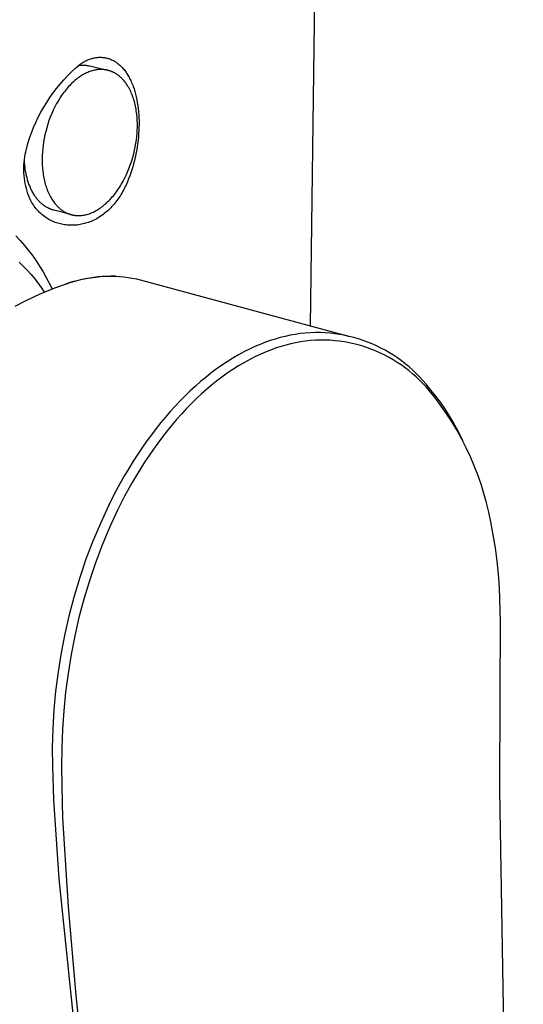
# Model space of a CAD drawing. Units: millimetres. Extents: x -140 to 201, y -274 to 263.
# Drawn here: x -68 to -37, y -196 to -136 of the extents above; entities that cross this region are included whole.
import ezdxf

# ---------------------------------------------------------------- set-up
doc = ezdxf.new("R2010")
doc.units = ezdxf.units.MM
doc.header["$MEASUREMENT"] = 0
doc.layers.add('Default', color=7, linetype='Continuous', true_color=0x000000)

msp = doc.modelspace()

# ---------------------------------------------------------------- linework, layer by layer
at = {"layer": 'Default', "color": 7, "true_color": 0xffffff}
for p, q in [((-50.437, -154.265), (-50.096, -129.107)), ((-64.374, -138.322), (-64.317, -138.286)), ((-64.317, -138.286), (-64.26, -138.252)), ((-64.26, -138.252), (-64.202, -138.219)), ((-64.202, -138.219), (-64.143, -138.188)), ((-64.143, -138.188), (-64.083, -138.158)), ((-64.083, -138.158), (-64.023, -138.13)), ((-64.023, -138.13), (-63.962, -138.103)), ((-63.962, -138.103), (-63.908, -138.081)), ((-63.908, -138.081), (-63.853, -138.061)), ((-63.853, -138.061), (-63.798, -138.042)), ((-63.798, -138.042), (-63.742, -138.025)), ((-63.742, -138.025), (-63.686, -138.009)), ((-63.686, -138.009), (-63.63, -137.995)), ((-63.63, -137.995), (-63.573, -137.982)), ((-63.573, -137.982), (-63.516, -137.971)), ((-63.516, -137.971), (-63.462, -137.963)), ((-63.462, -137.963), (-63.407, -137.956)), ((-63.407, -137.956), (-63.353, -137.951)), ((-63.353, -137.951), (-63.298, -137.947)), ((-63.298, -137.947), (-63.243, -137.945)), ((-63.243, -137.945), (-63.188, -137.945)), ((-63.188, -137.945), (-63.133, -137.947)), ((-63.133, -137.947), (-63.079, -137.95)), ((-63.079, -137.95), (-63.022, -137.955)), ((-63.022, -137.955), (-62.966, -137.963)), ((-62.966, -137.963), (-62.911, -137.972)), ((-62.911, -137.972), (-62.855, -137.983)), ((-62.855, -137.983), (-62.8, -137.996)), ((-62.8, -137.996), (-62.746, -138.011)), ((-62.746, -138.011), (-62.692, -138.028)), ((-62.692, -138.028), (-62.639, -138.047)), ((-62.639, -138.047), (-62.584, -138.068)), ((-62.584, -138.068), (-62.531, -138.091)), ((-62.531, -138.091), (-62.479, -138.115)), ((-62.479, -138.115), (-62.427, -138.142)), ((-62.427, -138.142), (-62.376, -138.17)), ((-62.376, -138.17), (-62.326, -138.2)), ((-62.326, -138.2), (-62.277, -138.231)), ((-62.277, -138.231), (-62.229, -138.263)), ((-62.229, -138.263), (-62.179, -138.3)), ((-62.179, -138.3), (-62.13, -138.338)), ((-65.19, -139.062), (-64.945, -138.819)), ((-64.945, -138.819), (-64.691, -138.584)), ((-64.691, -138.584), (-64.429, -138.359)), ((-64.553, -138.447), (-64.495, -138.438)), ((-64.495, -138.438), (-64.436, -138.431)), ((-64.436, -138.431), (-64.377, -138.426)), ((-64.429, -138.359), (-64.374, -138.322)), ((-64.377, -138.426), (-64.318, -138.423)), ((-64.318, -138.423), (-64.259, -138.422)), ((-64.259, -138.422), (-64.2, -138.424)), ((-64.2, -138.424), (-64.141, -138.427)), ((-64.141, -138.427), (-64.082, -138.432)), ((-64.047, -138.892), (-64.115, -138.925)), ((-64.082, -138.432), (-64.023, -138.439)), ((-63.98, -138.863), (-64.047, -138.892)), ((-64.023, -138.439), (-63.965, -138.448)), ((-63.914, -138.835), (-63.98, -138.863)), ((-63.965, -138.448), (-63.907, -138.459)), ((-63.847, -138.81), (-63.914, -138.835)), ((-63.907, -138.459), (-63.849, -138.472)), ((-63.849, -138.472), (-62.799, -138.727)), ((-63.782, -138.788), (-63.847, -138.81)), ((-63.717, -138.768), (-63.782, -138.788)), ((-63.653, -138.75), (-63.717, -138.768)), ((-63.589, -138.735), (-63.653, -138.75)), ((-63.524, -138.721), (-63.589, -138.735)), ((-63.459, -138.71), (-63.524, -138.721)), ((-63.394, -138.701), (-63.459, -138.71)), ((-63.361, -138.697), (-63.394, -138.701)), ((-63.328, -138.694), (-63.361, -138.697)), ((-63.295, -138.692), (-63.328, -138.694)), ((-63.262, -138.69), (-63.295, -138.692)), ((-63.229, -138.688), (-63.262, -138.69)), ((-63.196, -138.688), (-63.229, -138.688)), ((-63.163, -138.687), (-63.196, -138.688)), ((-63.13, -138.688), (-63.163, -138.687)), ((-63.097, -138.689), (-63.13, -138.688)), ((-63.064, -138.691), (-63.097, -138.689)), ((-63.03, -138.693), (-63.064, -138.691)), ((-62.997, -138.696), (-63.03, -138.693)), ((-62.964, -138.7), (-62.997, -138.696)), ((-62.931, -138.704), (-62.964, -138.7)), ((-62.898, -138.709), (-62.931, -138.704)), ((-62.865, -138.715), (-62.898, -138.709)), ((-62.832, -138.721), (-62.865, -138.715)), ((-62.799, -138.728), (-62.832, -138.721)), ((-62.766, -138.735), (-62.799, -138.728)), ((-62.733, -138.744), (-62.766, -138.735)), ((-62.701, -138.753), (-62.733, -138.744)), ((-62.668, -138.762), (-62.701, -138.753)), ((-62.635, -138.773), (-62.668, -138.762)), ((-62.603, -138.784), (-62.635, -138.773)), ((-62.571, -138.796), (-62.603, -138.784)), ((-62.538, -138.808), (-62.571, -138.796)), ((-62.506, -138.821), (-62.538, -138.808)), ((-62.474, -138.835), (-62.506, -138.821)), ((-62.442, -138.85), (-62.474, -138.835)), ((-62.411, -138.865), (-62.442, -138.85)), ((-62.379, -138.881), (-62.411, -138.865)), ((-62.348, -138.898), (-62.379, -138.881)), ((-62.317, -138.915), (-62.348, -138.898)), ((-62.286, -138.933), (-62.317, -138.915)), ((-62.13, -138.338), (-62.082, -138.377)), ((-62.082, -138.377), (-62.035, -138.418)), ((-62.035, -138.418), (-61.989, -138.46)), ((-61.989, -138.46), (-61.945, -138.504)), ((-61.945, -138.504), (-61.902, -138.548)), ((-61.902, -138.548), (-61.859, -138.594)), ((-61.859, -138.594), (-61.815, -138.645)), ((-61.815, -138.645), (-61.772, -138.697)), ((-61.772, -138.697), (-61.73, -138.751)), ((-61.73, -138.751), (-61.689, -138.806)), ((-61.689, -138.806), (-61.65, -138.861)), ((-61.65, -138.861), (-61.612, -138.918)), ((-61.612, -138.918), (-61.575, -138.975)), ((-65.655, -139.574), (-65.427, -139.314)), ((-65.427, -139.314), (-65.19, -139.062)), ((-64.87, -139.455), (-64.938, -139.519)), ((-64.801, -139.394), (-64.87, -139.455)), ((-64.733, -139.335), (-64.801, -139.394)), ((-64.664, -139.278), (-64.733, -139.335)), ((-64.595, -139.225), (-64.664, -139.278)), ((-64.526, -139.174), (-64.595, -139.225)), ((-64.457, -139.126), (-64.526, -139.174)), ((-64.388, -139.08), (-64.457, -139.126)), ((-64.32, -139.038), (-64.388, -139.08)), ((-64.251, -138.997), (-64.32, -139.038)), ((-64.183, -138.96), (-64.251, -138.997)), ((-64.115, -138.925), (-64.183, -138.96)), ((-62.255, -138.952), (-62.286, -138.933)), ((-62.225, -138.972), (-62.255, -138.952)), ((-62.194, -138.992), (-62.225, -138.972)), ((-62.164, -139.013), (-62.194, -138.992)), ((-62.134, -139.035), (-62.164, -139.013)), ((-62.105, -139.057), (-62.134, -139.035)), ((-62.075, -139.08), (-62.105, -139.057)), ((-62.046, -139.104), (-62.075, -139.08)), ((-62.017, -139.128), (-62.046, -139.104)), ((-61.989, -139.153), (-62.017, -139.128)), ((-61.96, -139.179), (-61.989, -139.153)), ((-61.932, -139.205), (-61.96, -139.179)), ((-61.905, -139.232), (-61.932, -139.205)), ((-61.877, -139.26), (-61.905, -139.232)), ((-61.823, -139.318), (-61.877, -139.26)), ((-61.771, -139.378), (-61.823, -139.318)), ((-61.72, -139.441), (-61.771, -139.378)), ((-61.67, -139.506), (-61.72, -139.441)), ((-61.621, -139.573), (-61.67, -139.506)), ((-61.575, -138.975), (-61.54, -139.033)), ((-61.54, -139.033), (-61.502, -139.097)), ((-61.502, -139.097), (-61.466, -139.162)), ((-61.466, -139.162), (-61.431, -139.228)), ((-61.431, -139.228), (-61.397, -139.295)), ((-61.397, -139.295), (-61.365, -139.362)), ((-61.365, -139.362), (-61.334, -139.43)), ((-61.334, -139.43), (-61.275, -139.567)), ((-66.083, -140.116), (-65.874, -139.842)), ((-65.874, -139.842), (-65.655, -139.574)), ((-65.399, -140.038), (-65.462, -140.122)), ((-65.335, -139.957), (-65.399, -140.038)), ((-65.27, -139.878), (-65.335, -139.957)), ((-65.205, -139.801), (-65.27, -139.878)), ((-65.139, -139.727), (-65.205, -139.801)), ((-65.073, -139.655), (-65.139, -139.727)), ((-65.005, -139.586), (-65.073, -139.655)), ((-64.938, -139.519), (-65.005, -139.586)), ((-61.574, -139.643), (-61.621, -139.573)), ((-61.529, -139.715), (-61.574, -139.643)), ((-61.486, -139.79), (-61.529, -139.715)), ((-61.443, -139.866), (-61.486, -139.79)), ((-61.403, -139.945), (-61.443, -139.866)), ((-61.364, -140.025), (-61.403, -139.945)), ((-61.327, -140.107), (-61.364, -140.025)), ((-61.292, -140.191), (-61.327, -140.107)), ((-61.275, -139.567), (-61.245, -139.643)), ((-61.245, -139.643), (-61.217, -139.719)), ((-61.217, -139.719), (-61.163, -139.872)), ((-61.163, -139.872), (-61.115, -140.027)), ((-61.115, -140.027), (-61.072, -140.184)), ((-66.653, -140.983), (-66.473, -140.687)), ((-66.473, -140.687), (-66.283, -140.399)), ((-66.283, -140.399), (-66.083, -140.116)), ((-65.816, -140.666), (-65.87, -140.763)), ((-65.76, -140.571), (-65.816, -140.666)), ((-65.702, -140.477), (-65.76, -140.571)), ((-65.644, -140.385), (-65.702, -140.477)), ((-65.584, -140.295), (-65.644, -140.385)), ((-65.523, -140.207), (-65.584, -140.295)), ((-65.462, -140.122), (-65.523, -140.207)), ((-61.259, -140.277), (-61.292, -140.191)), ((-61.227, -140.364), (-61.259, -140.277)), ((-61.197, -140.453), (-61.227, -140.364)), ((-61.169, -140.543), (-61.197, -140.453)), ((-61.143, -140.634), (-61.169, -140.543)), ((-61.118, -140.726), (-61.143, -140.634)), ((-61.072, -140.184), (-61.03, -140.354)), ((-61.03, -140.354), (-60.993, -140.525)), ((-60.993, -140.525), (-60.962, -140.697)), ((-60.962, -140.697), (-60.935, -140.87)), ((-66.981, -141.591), (-66.822, -141.284)), ((-66.822, -141.284), (-66.653, -140.983)), ((-66.075, -141.165), (-66.168, -141.373)), ((-65.976, -140.961), (-66.075, -141.165)), ((-65.87, -140.763), (-65.976, -140.961)), ((-61.096, -140.819), (-61.118, -140.726)), ((-61.075, -140.914), (-61.096, -140.819)), ((-61.056, -141.009), (-61.075, -140.914)), ((-61.038, -141.105), (-61.056, -141.009)), ((-61.023, -141.201), (-61.038, -141.105)), ((-61.009, -141.298), (-61.023, -141.201)), ((-60.997, -141.395), (-61.009, -141.298)), ((-60.935, -140.87), (-60.91, -141.058)), ((-60.91, -141.058), (-60.891, -141.247)), ((-60.891, -141.247), (-60.876, -141.436)), ((-67.266, -142.22), (-67.129, -141.903)), ((-67.129, -141.903), (-66.981, -141.591)), ((-66.333, -141.8), (-66.406, -142.016)), ((-66.254, -141.585), (-66.333, -141.8)), ((-66.168, -141.373), (-66.254, -141.585)), ((-60.978, -141.591), (-60.997, -141.395)), ((-60.965, -141.787), (-60.978, -141.591)), ((-60.959, -141.982), (-60.965, -141.787)), ((-60.876, -141.436), (-60.866, -141.625)), ((-60.866, -141.625), (-60.86, -141.815)), ((-60.86, -141.815), (-60.859, -142.004)), ((-67.393, -142.542), (-67.266, -142.22)), ((-66.529, -142.45), (-66.58, -142.666)), ((-66.471, -142.233), (-66.529, -142.45)), ((-66.406, -142.016), (-66.471, -142.233)), ((-60.976, -142.566), (-60.965, -142.371)), ((-60.965, -142.371), (-60.959, -142.177)), ((-60.959, -142.177), (-60.959, -141.982)), ((-60.869, -142.383), (-60.881, -142.592)), ((-60.862, -142.194), (-60.869, -142.383)), ((-60.859, -142.004), (-60.862, -142.194)), ((-67.611, -143.198), (-67.508, -142.868)), ((-67.508, -142.868), (-67.393, -142.542)), ((-66.661, -143.093), (-66.691, -143.302)), ((-66.624, -142.881), (-66.661, -143.093)), ((-66.58, -142.666), (-66.624, -142.881)), ((-61.047, -143.176), (-61.017, -142.969)), ((-61.017, -142.969), (-60.993, -142.765)), ((-60.993, -142.765), (-60.976, -142.566)), ((-60.919, -143.009), (-60.946, -143.217)), ((-60.898, -142.801), (-60.919, -143.009)), ((-60.881, -142.592), (-60.898, -142.801)), ((-67.776, -143.847), (-67.743, -143.688)), ((-67.743, -143.688), (-67.703, -143.531)), ((-67.703, -143.531), (-67.611, -143.198)), ((-66.715, -143.508), (-66.732, -143.71)), ((-66.691, -143.302), (-66.715, -143.508)), ((-61.178, -143.812), (-61.127, -143.598)), ((-61.127, -143.598), (-61.084, -143.386)), ((-61.084, -143.386), (-61.047, -143.176)), ((-61.011, -143.63), (-61.05, -143.836)), ((-60.976, -143.424), (-61.011, -143.63)), ((-60.946, -143.217), (-60.976, -143.424)), ((-67.845, -144.328), (-67.827, -144.167)), ((-67.827, -144.167), (-67.805, -144.006)), ((-67.815, -144.355), (-67.824, -144.22)), ((-67.805, -144.006), (-67.776, -143.847)), ((-66.743, -143.906), (-66.748, -144.102)), ((-66.748, -144.102), (-66.747, -144.298)), ((-66.747, -144.298), (-66.74, -144.496)), ((-66.732, -143.71), (-66.743, -143.906)), ((-61.371, -144.455), (-61.3, -144.241)), ((-61.3, -144.241), (-61.235, -144.026)), ((-61.235, -144.026), (-61.178, -143.812)), ((-61.139, -144.231), (-61.187, -144.42)), ((-61.094, -144.04), (-61.139, -144.231)), ((-61.05, -143.836), (-61.094, -144.04)), ((-67.862, -144.652), (-67.856, -144.49)), ((-67.862, -144.814), (-67.862, -144.652)), ((-67.857, -144.976), (-67.862, -144.814)), ((-67.856, -144.49), (-67.845, -144.328)), ((-67.804, -144.489), (-67.815, -144.355)), ((-67.789, -144.624), (-67.804, -144.489)), ((-67.771, -144.757), (-67.789, -144.624)), ((-67.75, -144.89), (-67.771, -144.757)), ((-67.725, -145.022), (-67.75, -144.89)), ((-66.74, -144.496), (-66.727, -144.693)), ((-66.727, -144.693), (-66.707, -144.89)), ((-66.707, -144.89), (-66.694, -144.988)), ((-61.626, -145.083), (-61.535, -144.877)), ((-61.535, -144.877), (-61.45, -144.667)), ((-61.45, -144.667), (-61.371, -144.455)), ((-61.296, -144.795), (-61.357, -144.981)), ((-61.239, -144.608), (-61.296, -144.795)), ((-61.187, -144.42), (-61.239, -144.608)), ((-67.846, -145.138), (-67.857, -144.976)), ((-67.83, -145.299), (-67.846, -145.138)), ((-67.807, -145.459), (-67.83, -145.299)), ((-67.78, -145.619), (-67.807, -145.459)), ((-67.697, -145.152), (-67.725, -145.022)), ((-67.666, -145.28), (-67.697, -145.152)), ((-67.631, -145.407), (-67.666, -145.28)), ((-67.593, -145.531), (-67.631, -145.407)), ((-66.694, -144.988), (-66.68, -145.085)), ((-66.68, -145.085), (-66.664, -145.182)), ((-66.664, -145.182), (-66.646, -145.279)), ((-66.646, -145.279), (-66.626, -145.374)), ((-66.626, -145.374), (-66.604, -145.469)), ((-66.604, -145.469), (-66.581, -145.562)), ((-61.882, -145.578), (-61.828, -145.482)), ((-61.828, -145.482), (-61.724, -145.285)), ((-61.724, -145.285), (-61.626, -145.083)), ((-61.491, -145.347), (-61.566, -145.528)), ((-61.422, -145.165), (-61.491, -145.347)), ((-61.357, -144.981), (-61.422, -145.165)), ((-67.746, -145.778), (-67.78, -145.619)), ((-67.708, -145.935), (-67.746, -145.778)), ((-67.664, -146.091), (-67.708, -145.935)), ((-67.614, -146.246), (-67.664, -146.091)), ((-67.551, -145.652), (-67.593, -145.531)), ((-67.506, -145.771), (-67.551, -145.652)), ((-67.458, -145.887), (-67.506, -145.771)), ((-67.432, -145.943), (-67.458, -145.887)), ((-67.406, -145.999), (-67.432, -145.943)), ((-67.379, -146.054), (-67.406, -145.999)), ((-67.351, -146.108), (-67.379, -146.054)), ((-66.581, -145.562), (-66.556, -145.655)), ((-66.556, -145.655), (-66.529, -145.746)), ((-66.529, -145.746), (-66.5, -145.836)), ((-66.5, -145.836), (-66.469, -145.925)), ((-66.469, -145.925), (-66.437, -146.012)), ((-66.437, -146.012), (-66.403, -146.098)), ((-66.403, -146.098), (-66.367, -146.182)), ((-62.231, -146.119), (-62.17, -146.034)), ((-62.17, -146.034), (-62.11, -145.947)), ((-62.11, -145.947), (-62.051, -145.857)), ((-62.051, -145.857), (-61.993, -145.766)), ((-61.993, -145.766), (-61.937, -145.673)), ((-61.937, -145.673), (-61.882, -145.578)), ((-61.835, -146.083), (-61.886, -146.172)), ((-61.786, -145.993), (-61.835, -146.083)), ((-61.739, -145.902), (-61.786, -145.993)), ((-61.693, -145.81), (-61.739, -145.902)), ((-61.649, -145.716), (-61.693, -145.81)), ((-61.566, -145.528), (-61.649, -145.716)), ((-67.559, -146.398), (-67.614, -146.246)), ((-67.521, -146.489), (-67.559, -146.398)), ((-67.479, -146.579), (-67.521, -146.489)), ((-67.435, -146.667), (-67.479, -146.579)), ((-67.387, -146.753), (-67.435, -146.667)), ((-67.323, -146.161), (-67.351, -146.108)), ((-67.293, -146.213), (-67.323, -146.161)), ((-67.263, -146.264), (-67.293, -146.213)), ((-67.232, -146.314), (-67.263, -146.264)), ((-67.2, -146.362), (-67.232, -146.314)), ((-67.168, -146.41), (-67.2, -146.362)), ((-67.135, -146.457), (-67.168, -146.41)), ((-67.101, -146.503), (-67.135, -146.457)), ((-67.067, -146.547), (-67.101, -146.503)), ((-67.031, -146.59), (-67.067, -146.547)), ((-66.996, -146.632), (-67.031, -146.59)), ((-66.959, -146.673), (-66.996, -146.632)), ((-66.922, -146.713), (-66.959, -146.673)), ((-66.367, -146.182), (-66.329, -146.264)), ((-66.329, -146.264), (-66.289, -146.344)), ((-66.289, -146.344), (-66.248, -146.422)), ((-66.248, -146.422), (-66.205, -146.498)), ((-66.205, -146.498), (-66.161, -146.572)), ((-66.161, -146.572), (-66.115, -146.644)), ((-66.115, -146.644), (-66.067, -146.713)), ((-62.748, -146.721), (-62.682, -146.655)), ((-62.682, -146.655), (-62.615, -146.585)), ((-62.615, -146.585), (-62.549, -146.513)), ((-62.549, -146.513), (-62.484, -146.439)), ((-62.484, -146.439), (-62.42, -146.363)), ((-62.42, -146.363), (-62.356, -146.284)), ((-62.356, -146.284), (-62.293, -146.203)), ((-62.293, -146.203), (-62.231, -146.119)), ((-62.208, -146.661), (-62.267, -146.739)), ((-62.15, -146.582), (-62.208, -146.661)), ((-62.095, -146.503), (-62.15, -146.582)), ((-62.041, -146.423), (-62.095, -146.503)), ((-61.989, -146.342), (-62.041, -146.423)), ((-61.938, -146.26), (-61.989, -146.342)), ((-61.886, -146.172), (-61.938, -146.26)), ((-67.337, -146.838), (-67.387, -146.753)), ((-67.283, -146.92), (-67.337, -146.838)), ((-67.227, -147.001), (-67.283, -146.92)), ((-67.168, -147.08), (-67.227, -147.001)), ((-67.106, -147.157), (-67.168, -147.08)), ((-67.042, -147.232), (-67.106, -147.157)), ((-66.975, -147.305), (-67.042, -147.232)), ((-66.885, -146.751), (-66.922, -146.713)), ((-66.846, -146.788), (-66.885, -146.751)), ((-66.808, -146.824), (-66.846, -146.788)), ((-66.768, -146.859), (-66.808, -146.824)), ((-66.729, -146.892), (-66.768, -146.859)), ((-66.688, -146.924), (-66.729, -146.892)), ((-66.648, -146.954), (-66.688, -146.924)), ((-66.606, -146.984), (-66.648, -146.954)), ((-66.565, -147.012), (-66.606, -146.984)), ((-66.523, -147.038), (-66.565, -147.012)), ((-66.48, -147.064), (-66.523, -147.038)), ((-66.438, -147.088), (-66.48, -147.064)), ((-66.395, -147.11), (-66.438, -147.088)), ((-66.351, -147.132), (-66.395, -147.11)), ((-66.307, -147.152), (-66.351, -147.132)), ((-66.263, -147.171), (-66.307, -147.152)), ((-66.219, -147.188), (-66.263, -147.171)), ((-66.175, -147.204), (-66.219, -147.188)), ((-66.13, -147.219), (-66.175, -147.204)), ((-66.085, -147.232), (-66.13, -147.219)), ((-66.04, -147.244), (-66.085, -147.232)), ((-66.067, -146.713), (-66.018, -146.78)), ((-65.01, -147.507), (-66.04, -147.244)), ((-66.018, -146.78), (-65.967, -146.845)), ((-65.967, -146.845), (-65.915, -146.906)), ((-65.915, -146.906), (-65.862, -146.966)), ((-65.862, -146.966), (-65.835, -146.995)), ((-65.835, -146.995), (-65.807, -147.023)), ((-65.807, -147.023), (-65.779, -147.05)), ((-65.779, -147.05), (-65.751, -147.077)), ((-65.751, -147.077), (-65.723, -147.103)), ((-65.723, -147.103), (-65.694, -147.128)), ((-65.694, -147.128), (-65.665, -147.153)), ((-65.665, -147.153), (-65.636, -147.177)), ((-65.636, -147.177), (-65.607, -147.2)), ((-65.607, -147.2), (-65.577, -147.222)), ((-65.577, -147.222), (-65.547, -147.244)), ((-65.547, -147.244), (-65.517, -147.265)), ((-65.517, -147.265), (-65.487, -147.286)), ((-65.487, -147.286), (-65.456, -147.305)), ((-63.564, -147.322), (-63.497, -147.286)), ((-63.497, -147.286), (-63.429, -147.248)), ((-63.429, -147.248), (-63.361, -147.207)), ((-63.361, -147.207), (-63.293, -147.163)), ((-63.293, -147.163), (-63.224, -147.117)), ((-63.224, -147.117), (-63.156, -147.069)), ((-63.156, -147.069), (-63.088, -147.017)), ((-63.088, -147.017), (-63.019, -146.963)), ((-63.019, -146.963), (-62.951, -146.907)), ((-62.951, -146.907), (-62.883, -146.848)), ((-62.883, -146.848), (-62.816, -146.786)), ((-62.764, -147.277), (-62.831, -147.336)), ((-62.816, -146.786), (-62.748, -146.721)), ((-62.699, -147.217), (-62.764, -147.277)), ((-62.635, -147.156), (-62.699, -147.217)), ((-62.581, -147.102), (-62.635, -147.156)), ((-62.528, -147.046), (-62.581, -147.102)), ((-62.47, -146.981), (-62.528, -147.046)), ((-62.39, -146.89), (-62.47, -146.981)), ((-62.328, -146.815), (-62.39, -146.89)), ((-62.267, -146.739), (-62.328, -146.815)), ((-66.906, -147.375), (-66.975, -147.305)), ((-66.834, -147.442), (-66.906, -147.375)), ((-66.76, -147.508), (-66.834, -147.442)), ((-66.684, -147.57), (-66.76, -147.508)), ((-66.606, -147.63), (-66.684, -147.57)), ((-66.525, -147.687), (-66.606, -147.63)), ((-66.443, -147.742), (-66.525, -147.687)), ((-66.359, -147.793), (-66.443, -147.742)), ((-66.273, -147.842), (-66.359, -147.793)), ((-66.186, -147.887), (-66.273, -147.842)), ((-66.111, -147.921), (-66.186, -147.887)), ((-65.456, -147.305), (-65.425, -147.324)), ((-65.425, -147.324), (-65.394, -147.343)), ((-65.394, -147.343), (-65.363, -147.36)), ((-65.363, -147.36), (-65.332, -147.377)), ((-65.332, -147.377), (-65.3, -147.393)), ((-65.3, -147.393), (-65.268, -147.409)), ((-65.268, -147.409), (-65.236, -147.423)), ((-65.236, -147.423), (-65.204, -147.437)), ((-65.204, -147.437), (-65.172, -147.451)), ((-65.172, -147.451), (-65.14, -147.463)), ((-65.14, -147.463), (-65.107, -147.475)), ((-65.107, -147.475), (-65.075, -147.486)), ((-65.075, -147.486), (-65.042, -147.497)), ((-65.042, -147.497), (-65.01, -147.507)), ((-65.01, -147.507), (-64.977, -147.516)), ((-64.977, -147.516), (-64.944, -147.524)), ((-64.944, -147.524), (-64.911, -147.532)), ((-64.911, -147.532), (-64.878, -147.539)), ((-64.878, -147.539), (-64.845, -147.545)), ((-64.845, -147.545), (-64.812, -147.551)), ((-64.812, -147.551), (-64.779, -147.556)), ((-64.779, -147.556), (-64.745, -147.56)), ((-64.745, -147.56), (-64.712, -147.564)), ((-64.712, -147.564), (-64.679, -147.567)), ((-64.679, -147.567), (-64.646, -147.569)), ((-64.646, -147.569), (-64.613, -147.571)), ((-64.613, -147.571), (-64.58, -147.572)), ((-64.58, -147.572), (-64.546, -147.573)), ((-64.546, -147.573), (-64.513, -147.573)), ((-64.513, -147.573), (-64.48, -147.572)), ((-64.48, -147.572), (-64.447, -147.571)), ((-64.447, -147.571), (-64.414, -147.569)), ((-64.414, -147.569), (-64.381, -147.566)), ((-64.381, -147.566), (-64.348, -147.563)), ((-64.348, -147.563), (-64.283, -147.555)), ((-64.283, -147.555), (-64.217, -147.545)), ((-64.217, -147.545), (-64.153, -147.533)), ((-64.153, -147.533), (-64.088, -147.519)), ((-64.088, -147.519), (-64.024, -147.502)), ((-64.024, -147.502), (-63.96, -147.483)), ((-63.96, -147.483), (-63.895, -147.463)), ((-63.895, -147.463), (-63.83, -147.439)), ((-63.83, -147.439), (-63.764, -147.414)), ((-63.692, -147.89), (-63.771, -147.924)), ((-63.764, -147.414), (-63.698, -147.385)), ((-63.698, -147.385), (-63.631, -147.355)), ((-63.601, -147.849), (-63.692, -147.89)), ((-63.631, -147.355), (-63.564, -147.322)), ((-63.512, -147.805), (-63.601, -147.849)), ((-63.431, -147.761), (-63.512, -147.805)), ((-63.351, -147.715), (-63.431, -147.761)), ((-63.272, -147.666), (-63.351, -147.715)), ((-63.195, -147.616), (-63.272, -147.666)), ((-63.119, -147.563), (-63.195, -147.616)), ((-63.044, -147.508), (-63.119, -147.563)), ((-62.971, -147.451), (-63.044, -147.508)), ((-62.899, -147.393), (-62.971, -147.451)), ((-62.831, -147.336), (-62.899, -147.393)), ((-66.035, -147.953), (-66.111, -147.921)), ((-65.958, -147.983), (-66.035, -147.953)), ((-65.88, -148.01), (-65.958, -147.983)), ((-65.801, -148.036), (-65.88, -148.01)), ((-65.721, -148.059), (-65.801, -148.036)), ((-65.64, -148.08), (-65.721, -148.059)), ((-65.559, -148.098), (-65.64, -148.08)), ((-65.476, -148.115), (-65.559, -148.098)), ((-65.393, -148.129), (-65.476, -148.115)), ((-65.309, -148.141), (-65.393, -148.129)), ((-65.225, -148.15), (-65.309, -148.141)), ((-65.138, -148.157), (-65.225, -148.15)), ((-65.05, -148.161), (-65.138, -148.157)), ((-64.962, -148.163), (-65.05, -148.161)), ((-64.874, -148.161), (-64.962, -148.163)), ((-64.789, -148.158), (-64.874, -148.161)), ((-64.704, -148.153), (-64.789, -148.158)), ((-64.62, -148.145), (-64.704, -148.153)), ((-64.535, -148.134), (-64.62, -148.145)), ((-64.444, -148.12), (-64.535, -148.134)), ((-64.352, -148.103), (-64.444, -148.12)), ((-64.266, -148.084), (-64.352, -148.103)), ((-64.18, -148.062), (-64.266, -148.084)), ((-64.104, -148.041), (-64.18, -148.062)), ((-64.027, -148.018), (-64.104, -148.041)), ((-63.938, -147.988), (-64.027, -148.018)), ((-63.85, -147.956), (-63.938, -147.988)), ((-63.771, -147.924), (-63.85, -147.956)), ((-68.355, -148.801), (-68.086, -149.088)), ((-68.086, -149.088), (-67.828, -149.385)), ((-67.828, -149.385), (-67.58, -149.69)), ((-67.58, -149.69), (-67.342, -150.003)), ((-67.342, -150.003), (-67.115, -150.325)), ((-68.139, -150.402), (-67.896, -150.64)), ((-67.896, -150.64), (-67.661, -150.886)), ((-67.661, -150.886), (-67.435, -151.14)), ((-67.115, -150.325), (-66.899, -150.653)), ((-66.899, -150.653), (-66.694, -150.989)), ((-67.435, -151.14), (-67.217, -151.401)), ((-67.217, -151.401), (-67.009, -151.67)), ((-66.694, -150.989), (-66.5, -151.332)), ((-66.5, -151.332), (-66.319, -151.681)), ((-64.69, -151.543), (-64.393, -151.469)), ((-64.643, -151.517), (-64.389, -151.453)), ((-64.393, -151.469), (-64.094, -151.406)), ((-64.389, -151.453), (-64.133, -151.397)), ((-64.133, -151.397), (-63.875, -151.35)), ((-64.094, -151.406), (-63.793, -151.353)), ((-63.875, -151.35), (-63.616, -151.312)), ((-63.793, -151.353), (-63.49, -151.309)), ((-63.616, -151.312), (-63.355, -151.283)), ((-63.49, -151.309), (-63.186, -151.276)), ((-63.355, -151.283), (-63.094, -151.262)), ((-63.186, -151.276), (-62.881, -151.253)), ((-63.094, -151.262), (-62.832, -151.251)), ((-62.881, -151.253), (-62.576, -151.24)), ((-62.832, -151.251), (-62.57, -151.248)), ((-62.576, -151.24), (-62.27, -151.237)), ((-62.57, -151.248), (-62.309, -151.255)), ((-62.309, -151.255), (-62.047, -151.27)), ((-62.047, -151.27), (-61.786, -151.295)), ((-61.786, -151.295), (-61.526, -151.328)), ((-61.526, -151.328), (-61.268, -151.37)), ((-61.268, -151.37), (-61.011, -151.421)), ((-61.011, -151.421), (-48.128, -154.908)), ((-67.009, -151.67), (-66.81, -151.946)), ((-66.81, -151.946), (-66.62, -152.228)), ((-66.568, -152.206), (-66.213, -152.061)), ((-66.319, -151.681), (-66.149, -152.036)), ((-66.213, -152.061), (-65.977, -151.969)), ((-65.977, -151.969), (-65.74, -151.883)), ((-65.74, -151.883), (-65.563, -151.821)), ((-65.563, -151.821), (-65.275, -151.718)), ((-65.389, -151.762), (-65.143, -151.672)), ((-65.275, -151.718), (-64.984, -151.626)), ((-65.143, -151.672), (-64.894, -151.591)), ((-64.984, -151.626), (-64.69, -151.543)), ((-64.894, -151.591), (-64.643, -151.517)), ((-67.797, -152.779), (-67.206, -152.491)), ((-67.206, -152.491), (-66.919, -152.359)), ((-66.919, -152.359), (-66.568, -152.206)), ((-68.378, -153.086), (-67.797, -152.779)), ((-52.585, -155.079), (-52.881, -155.174)), ((-52.285, -154.993), (-52.585, -155.079)), ((-51.983, -154.918), (-52.285, -154.993)), ((-51.678, -154.852), (-51.983, -154.918)), ((-51.371, -154.797), (-51.678, -154.852)), ((-51.063, -154.753), (-51.371, -154.797)), ((-50.753, -154.718), (-51.063, -154.753)), ((-50.443, -154.695), (-50.753, -154.718)), ((-50.131, -154.681), (-50.443, -154.695)), ((-49.837, -154.685), (-50.131, -154.681)), ((-49.542, -154.699), (-49.837, -154.685)), ((-49.248, -154.723), (-49.542, -154.699)), ((-48.956, -154.757), (-49.248, -154.723)), ((-48.664, -154.801), (-48.956, -154.757)), ((-48.374, -154.854), (-48.664, -154.801)), ((-48.086, -154.918), (-48.374, -154.854)), ((-47.801, -154.991), (-48.086, -154.918)), ((-47.518, -155.074), (-47.801, -154.991)), ((-47.238, -155.166), (-47.518, -155.074)), ((-53.819, -155.544), (-54.135, -155.691)), ((-53.499, -155.407), (-53.819, -155.544)), ((-53.174, -155.28), (-53.499, -155.407)), ((-52.881, -155.174), (-53.174, -155.28)), ((-52.517, -155.625), (-52.805, -155.729)), ((-52.226, -155.531), (-52.517, -155.625)), ((-51.932, -155.447), (-52.226, -155.531)), ((-51.636, -155.372), (-51.932, -155.447)), ((-51.337, -155.308), (-51.636, -155.372)), ((-51.036, -155.254), (-51.337, -155.308)), ((-50.733, -155.21), (-51.036, -155.254)), ((-50.429, -155.176), (-50.733, -155.21)), ((-50.124, -155.153), (-50.429, -155.176)), ((-49.819, -155.139), (-50.124, -155.153)), ((-49.529, -155.143), (-49.819, -155.139)), ((-49.24, -155.156), (-49.529, -155.143)), ((-48.952, -155.18), (-49.24, -155.156)), ((-48.664, -155.213), (-48.952, -155.18)), ((-48.378, -155.255), (-48.664, -155.213)), ((-48.093, -155.308), (-48.378, -155.255)), ((-47.81, -155.37), (-48.093, -155.308)), ((-47.53, -155.441), (-47.81, -155.37)), ((-47.252, -155.522), (-47.53, -155.441)), ((-46.977, -155.612), (-47.252, -155.522)), ((-46.962, -155.268), (-47.238, -155.166)), ((-46.705, -155.712), (-46.977, -155.612)), ((-46.689, -155.379), (-46.962, -155.268)), ((-46.419, -155.499), (-46.689, -155.379)), ((-46.155, -155.628), (-46.419, -155.499)), ((-45.894, -155.767), (-46.155, -155.628)), ((-55.157, -156.246), (-55.503, -156.462)), ((-54.805, -156.041), (-55.157, -156.246)), ((-54.446, -155.847), (-54.805, -156.041)), ((-54.135, -155.691), (-54.446, -155.847)), ((-53.774, -156.146), (-54.087, -156.305)), ((-53.455, -155.996), (-53.774, -156.146)), ((-53.132, -155.857), (-53.455, -155.996)), ((-52.805, -155.729), (-53.132, -155.857)), ((-46.437, -155.821), (-46.705, -155.712)), ((-46.173, -155.938), (-46.437, -155.821)), ((-45.913, -156.065), (-46.173, -155.938)), ((-45.657, -156.2), (-45.913, -156.065)), ((-45.639, -155.914), (-45.894, -155.767)), ((-45.406, -156.344), (-45.657, -156.2)), ((-45.389, -156.069), (-45.639, -155.914)), ((-45.144, -156.233), (-45.389, -156.069)), ((-44.905, -156.406), (-45.144, -156.233)), ((-55.842, -156.689), (-56.17, -156.921)), ((-55.503, -156.462), (-55.842, -156.689)), ((-54.804, -156.712), (-55.153, -156.933)), ((-54.449, -156.503), (-54.804, -156.712)), ((-54.087, -156.305), (-54.449, -156.503)), ((-45.16, -156.497), (-45.406, -156.344)), ((-44.919, -156.657), (-45.16, -156.497)), ((-44.684, -156.826), (-44.919, -156.657)), ((-44.671, -156.586), (-44.905, -156.406)), ((-44.455, -157.003), (-44.684, -156.826)), ((-44.444, -156.774), (-44.671, -156.586)), ((-44.224, -156.97), (-44.444, -156.774)), ((-56.806, -157.411), (-57.115, -157.667)), ((-56.491, -157.162), (-56.806, -157.411)), ((-56.17, -156.921), (-56.491, -157.162)), ((-55.82, -157.399), (-56.139, -157.642)), ((-55.494, -157.164), (-55.82, -157.399)), ((-55.153, -156.933), (-55.494, -157.164)), ((-44.231, -157.187), (-44.455, -157.003)), ((-44.015, -157.379), (-44.231, -157.187)), ((-44.01, -157.173), (-44.224, -156.97)), ((-43.804, -157.577), (-44.015, -157.379)), ((-43.804, -157.383), (-44.01, -157.173)), ((-43.604, -157.6), (-43.804, -157.383)), ((-57.434, -157.947), (-57.747, -158.234)), ((-57.115, -157.667), (-57.434, -157.947)), ((-56.452, -157.893), (-56.758, -158.153)), ((-56.139, -157.642), (-56.452, -157.893)), ((-43.601, -157.783), (-43.804, -157.577)), ((-43.412, -157.824), (-43.604, -157.6)), ((-43.405, -157.996), (-43.601, -157.783)), ((-43.11, -158.18), (-43.412, -157.824)), ((-43.216, -158.215), (-43.405, -157.996)), ((-58.053, -158.529), (-58.351, -158.831)), ((-57.747, -158.234), (-58.053, -158.529)), ((-57.075, -158.434), (-57.385, -158.724)), ((-56.758, -158.153), (-57.075, -158.434)), ((-42.844, -158.679), (-43.216, -158.215)), ((-42.819, -158.545), (-43.11, -158.18)), ((-42.541, -158.921), (-42.819, -158.545)), ((-58.658, -159.154), (-58.957, -159.485)), ((-58.351, -158.831), (-58.658, -159.154)), ((-57.687, -159.021), (-57.983, -159.324)), ((-57.385, -158.724), (-57.687, -159.021)), ((-42.489, -159.155), (-42.844, -158.679)), ((-42.275, -159.305), (-42.541, -158.921)), ((-42.15, -159.643), (-42.489, -159.155)), ((-59.248, -159.822), (-59.533, -160.165)), ((-58.957, -159.485), (-59.248, -159.822)), ((-58.286, -159.65), (-58.582, -159.983)), ((-57.983, -159.324), (-58.286, -159.65)), ((-42.022, -159.697), (-42.275, -159.305)), ((-41.828, -160.142), (-42.15, -159.643)), ((-41.783, -160.098), (-42.022, -159.697)), ((-59.533, -160.165), (-59.823, -160.529)), ((-58.87, -160.322), (-59.151, -160.667)), ((-58.582, -159.983), (-58.87, -160.322)), ((-41.522, -160.652), (-41.828, -160.142)), ((-41.556, -160.507), (-41.783, -160.098)), ((-60.106, -160.9), (-60.381, -161.276)), ((-59.823, -160.529), (-60.106, -160.9)), ((-59.437, -161.034), (-59.716, -161.406)), ((-59.151, -160.667), (-59.437, -161.034)), ((-41.343, -160.923), (-41.556, -160.507)), ((-41.235, -161.172), (-41.522, -160.652)), ((-41.172, -161.264), (-41.343, -160.923)), ((-60.649, -161.657), (-60.935, -162.081)), ((-60.381, -161.276), (-60.649, -161.657)), ((-59.716, -161.406), (-59.988, -161.784)), ((-40.965, -161.701), (-41.235, -161.172)), ((-60.935, -162.081), (-61.212, -162.51)), ((-60.252, -162.167), (-60.518, -162.57)), ((-59.988, -161.784), (-60.252, -162.167)), ((-40.713, -162.239), (-40.965, -161.701)), ((-40.48, -162.785), (-40.713, -162.239)), ((-61.212, -162.51), (-61.481, -162.945)), ((-60.518, -162.57), (-60.777, -162.978)), ((-40.265, -163.339), (-40.48, -162.785)), ((-61.742, -163.385), (-61.999, -163.837)), ((-61.481, -162.945), (-61.742, -163.385)), ((-61.029, -163.391), (-61.273, -163.808)), ((-60.777, -162.978), (-61.029, -163.391)), ((-40.069, -163.9), (-40.265, -163.339)), ((-61.999, -163.837), (-62.247, -164.293)), ((-61.273, -163.808), (-61.732, -164.64)), ((-39.892, -164.468), (-40.069, -163.9)), ((-62.247, -164.293), (-62.487, -164.753)), ((-61.732, -164.64), (-62.162, -165.488)), ((-39.735, -165.04), (-39.892, -164.468)), ((-62.718, -165.218), (-63.21, -166.289)), ((-62.487, -164.753), (-62.718, -165.218)), ((-39.597, -165.618), (-39.735, -165.04)), ((-62.162, -165.488), (-62.644, -166.54)), ((-39.479, -166.201), (-39.597, -165.618)), ((-63.21, -166.289), (-63.665, -167.375)), ((-39.323, -166.991), (-39.479, -166.201)), ((-62.644, -166.54), (-63.09, -167.607)), ((-39.191, -167.786), (-39.323, -166.991)), ((-63.665, -167.375), (-64.083, -168.477)), ((-63.09, -167.607), (-63.5, -168.689)), ((-39.082, -168.584), (-39.191, -167.786)), ((-64.083, -168.477), (-64.463, -169.592)), ((-63.5, -168.689), (-63.874, -169.785)), ((-38.998, -169.385), (-39.082, -168.584)), ((-38.938, -170.189), (-38.998, -169.385)), ((-64.463, -169.592), (-64.805, -170.72)), ((-63.874, -169.785), (-64.21, -170.892)), ((-38.882, -172.283), (-38.938, -170.189)), ((-64.805, -170.72), (-65.108, -171.859)), ((-64.21, -170.892), (-64.508, -172.01)), ((-65.108, -171.859), (-65.372, -173.007)), ((-64.508, -172.01), (-64.769, -173.137)), ((-38.902, -176.746), (-38.882, -172.283)), ((-65.372, -173.007), (-65.597, -174.163)), ((-64.769, -173.137), (-64.992, -174.273)), ((-65.597, -174.163), (-65.782, -175.327)), ((-64.992, -174.273), (-65.176, -175.415)), ((-65.782, -175.327), (-65.927, -176.496)), ((-65.176, -175.415), (-65.321, -176.563)), ((-65.927, -176.496), (-66.032, -177.636)), ((-65.321, -176.563), (-65.43, -177.687)), ((-38.925, -182.527), (-38.902, -176.746)), ((-66.032, -177.636), (-66.101, -178.778)), ((-65.43, -177.687), (-65.507, -178.814)), ((-66.101, -178.778), (-66.133, -179.922)), ((-65.507, -178.814), (-65.553, -179.942)), ((-66.133, -179.922), (-66.128, -181.066)), ((-65.553, -179.942), (-65.569, -181.071)), ((-66.128, -181.066), (-66.052, -183.106)), ((-65.569, -181.071), (-65.539, -183.28)), ((-37.499, -264.361), (-38.925, -182.527)), ((-66.052, -183.106), (-65.729, -187.901)), ((-65.539, -183.28), (-65.501, -184.199)), ((-65.501, -184.199), (-65.169, -189.602)), ((-65.729, -187.901), (-58.164, -261.245)), ((-65.169, -189.602), (-64.696, -194.995)), ((-64.696, -194.995), (-63.949, -202.102))]:
    msp.add_line(p, q, dxfattribs=at)

doc.saveas('drawing.dxf')
